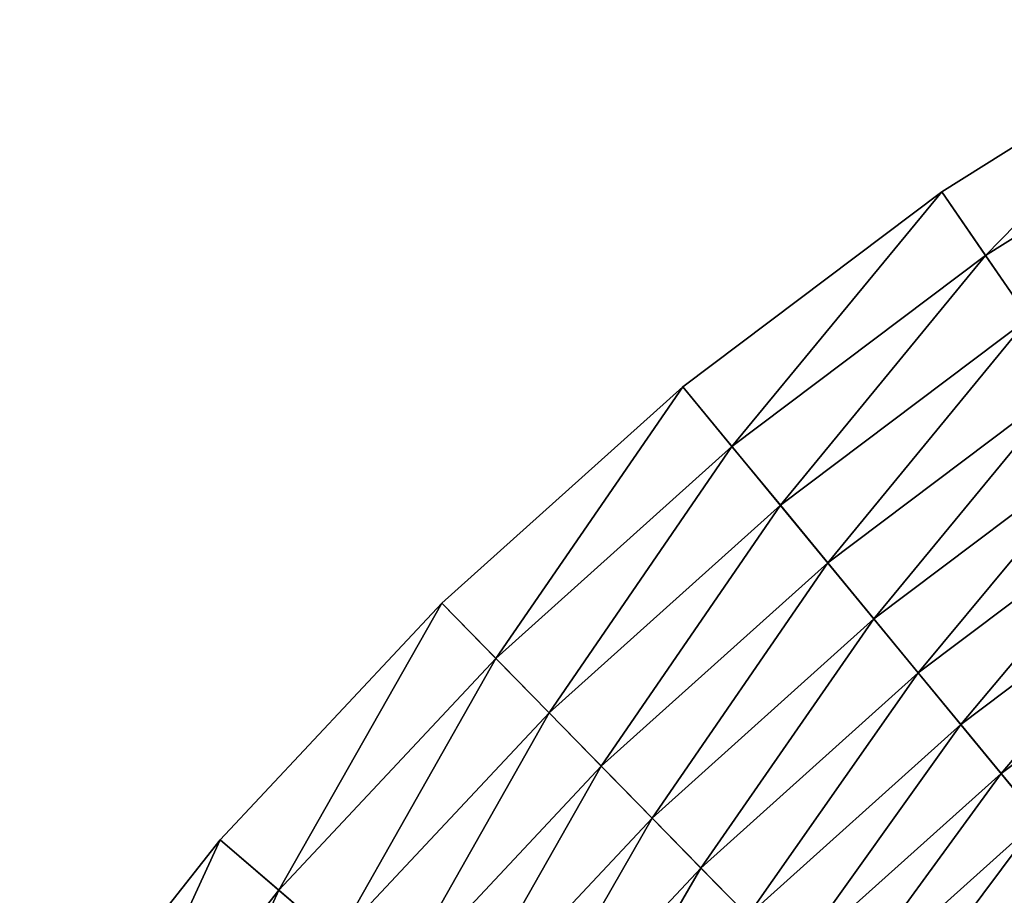
# Model space of a CAD drawing. Extents: x -24 to 24, y -114 to 24.
# Drawn here: x -19 to -13, y 15 to 21 of the extents above; entities that cross this region are included whole.
import ezdxf

# ---------------------------------------------------------------- set-up
doc = ezdxf.new("R2010")
doc.units = 0
doc.layers.add('L3', color=7, linetype='CONTINUOUS')

msp = doc.modelspace()

# ---------------------------------------------------------------- linework, layer by layer
at = {"layer": 'L3', "color": 7}
for points in [[(-13.32176, 19.3684, 5.082804), (-11.85061, 20.87015, 5.020946), (-13.60084, 19.77415, 5.020946)], [(-13.60084, 19.77415), (-13.60084, 19.77415, 5.020946), (-11.85061, 20.87015, 5.020946)], [(-13.60084, 19.77415), (-11.85061, 20.87015, 5.020946), (-11.85061, 20.87015)], [(0, 0), (-13.60084, 19.77415), (-11.85061, 20.87015)], [(-11.60745, 20.4419, 5.082804), (-11.85061, 20.87015, 5.020946), (-13.32176, 19.3684, 5.082804)], [(-13.32176, 19.3684, 5.082804), (-13.04653, 18.96825, 5.185153), (-11.60745, 20.4419, 5.082804)], [(-14.93745, 18.1515, 5.082804), (-13.60084, 19.77415, 5.020946), (-15.25038, 18.53176, 5.020946)], [(-15.25038, 18.53176), (-15.25038, 18.53176, 5.020946), (-13.60084, 19.77415, 5.020946)], [(-15.25038, 18.53176), (-13.60084, 19.77415, 5.020946), (-13.60084, 19.77415)], [(0, 0), (-15.25038, 18.53176), (-13.60084, 19.77415)], [(-13.32176, 19.3684, 5.082804), (-13.60084, 19.77415, 5.020946), (-14.93745, 18.1515, 5.082804)], [(-14.93745, 18.1515, 5.082804), (-14.62884, 17.77649, 5.185153), (-13.32176, 19.3684, 5.082804)], [(-13.32176, 19.3684, 5.082804), (-14.62884, 17.77649, 5.185153), (-13.04653, 18.96825, 5.185153)], [(-14.62884, 17.77649, 5.185153), (-14.32666, 17.40929, 5.327294), (-13.04653, 18.96825, 5.185153)], [(-13.04653, 18.96825, 5.185153), (-14.32666, 17.40929, 5.327294), (-12.77704, 18.57643, 5.327294)], [(-14.32666, 17.40929, 5.327294), (-14.03298, 17.05243, 5.508252), (-12.77704, 18.57643, 5.327294)], [(-12.77704, 18.57643, 5.327294), (-14.03298, 17.05243, 5.508252), (-12.51513, 18.19564, 5.508252)], [(-16.44254, 16.80021, 5.082804), (-15.25038, 18.53176, 5.020946), (-16.787, 17.15216, 5.020946)], [(-16.787, 17.15216), (-16.787, 17.15216, 5.020946), (-15.25038, 18.53176, 5.020946)], [(-16.787, 17.15216), (-15.25038, 18.53176, 5.020946), (-15.25038, 18.53176)], [(-16.787, 17.15216), (-15.25038, 18.53176), (0, 0)], [(-14.93745, 18.1515, 5.082804), (-15.25038, 18.53176, 5.020946), (-16.44254, 16.80021, 5.082804)], [(-16.44254, 16.80021, 5.082804), (-16.10284, 16.45312, 5.185153), (-14.93745, 18.1515, 5.082804)], [(-14.93745, 18.1515, 5.082804), (-16.10284, 16.45312, 5.185153), (-14.62884, 17.77649, 5.185153)], [(-14.03298, 17.05243, 5.508252), (-13.74981, 16.70833, 5.726791), (-12.51513, 18.19564, 5.508252)], [(-12.51513, 18.19564, 5.508252), (-13.74981, 16.70833, 5.726791), (-12.26259, 17.82848, 5.726791)], [(-13.74981, 16.70833, 5.726791), (-13.47909, 16.37935, 5.981414), (-12.26259, 17.82848, 5.726791)], [(-12.26259, 17.82848, 5.726791), (-13.47909, 16.37935, 5.981414), (-12.02115, 17.47745, 5.981414)], [(-16.10284, 16.45312, 5.185153), (-15.77021, 16.11326, 5.327294), (-14.62884, 17.77649, 5.185153)], [(-14.62884, 17.77649, 5.185153), (-15.77021, 16.11326, 5.327294), (-14.32666, 17.40929, 5.327294)], [(-13.47909, 16.37935, 5.981414), (-13.22267, 16.06775, 6.270379), (-12.02115, 17.47745, 5.981414)], [(-12.02115, 17.47745, 5.981414), (-13.22267, 16.06775, 6.270379), (-11.79246, 17.14496, 6.270379)], [(-15.77021, 16.11326, 5.327294), (-15.44695, 15.78296, 5.508252), (-14.32666, 17.40929, 5.327294)], [(-14.32666, 17.40929, 5.327294), (-15.44695, 15.78296, 5.508252), (-14.03298, 17.05243, 5.508252)], [(-17.8259, 15.32454, 5.082804), (-16.787, 17.15216, 5.020946), (-18.19934, 15.64558, 5.020946)], [(-18.19934, 15.64558), (-18.19934, 15.64558, 5.020946), (-16.787, 17.15216, 5.020946)], [(-18.19934, 15.64558), (-16.787, 17.15216, 5.020946), (-16.787, 17.15216)], [(0, 0), (-18.19934, 15.64558), (-16.787, 17.15216)], [(-16.44254, 16.80021, 5.082804), (-16.787, 17.15216, 5.020946), (-17.8259, 15.32454, 5.082804)], [(-13.22267, 16.06775, 6.270379), (-12.9823, 15.77566, 6.591709), (-11.79246, 17.14496, 6.270379)], [(-15.44695, 15.78296, 5.508252), (-15.13524, 15.46447, 5.726791), (-14.03298, 17.05243, 5.508252)], [(-14.03298, 17.05243, 5.508252), (-15.13524, 15.46447, 5.726791), (-13.74981, 16.70833, 5.726791)], [(-17.8259, 15.32454, 5.082804), (-17.45762, 15.00793, 5.185153), (-16.44254, 16.80021, 5.082804)], [(-16.44254, 16.80021, 5.082804), (-17.45762, 15.00793, 5.185153), (-16.10284, 16.45312, 5.185153)], [(-15.13524, 15.46447, 5.726791), (-14.83724, 15.15999, 5.981414), (-13.74981, 16.70833, 5.726791)], [(-13.74981, 16.70833, 5.726791), (-14.83724, 15.15999, 5.981414), (-13.47909, 16.37935, 5.981414)], [(-17.45762, 15.00793, 5.185153), (-17.09701, 14.69793, 5.327294), (-16.10284, 16.45312, 5.185153)], [(-16.10284, 16.45312, 5.185153), (-17.09701, 14.69793, 5.327294), (-15.77021, 16.11326, 5.327294)], [(-14.83724, 15.15999, 5.981414), (-14.55498, 14.87159, 6.270379), (-13.47909, 16.37935, 5.981414)], [(-13.47909, 16.37935, 5.981414), (-14.55498, 14.87159, 6.270379), (-13.22267, 16.06775, 6.270379)], [(-17.09701, 14.69793, 5.327294), (-16.74654, 14.39664, 5.508252), (-15.77021, 16.11326, 5.327294)], [(-15.77021, 16.11326, 5.327294), (-16.74654, 14.39664, 5.508252), (-15.44695, 15.78296, 5.508252)], [(-14.55498, 14.87159, 6.270379), (-14.29039, 14.60124, 6.591709), (-13.22267, 16.06775, 6.270379)], [(-13.22267, 16.06775, 6.270379), (-14.29039, 14.60124, 6.591709), (-12.9823, 15.77566, 6.591709)], [(-16.74654, 14.39664, 5.508252), (-16.40862, 14.10613, 5.726791), (-15.44695, 15.78296, 5.508252)], [(-15.44695, 15.78296, 5.508252), (-16.40862, 14.10613, 5.726791), (-15.13524, 15.46447, 5.726791)], [(-14.29039, 14.60124, 6.591709), (-14.04528, 14.3508, 6.943205), (-12.9823, 15.77566, 6.591709)], [(-12.9823, 15.77566, 6.591709), (-14.04528, 14.3508, 6.943205), (-12.75963, 15.50508, 6.943205)], [(-19.07728, 13.73541, 5.082804), (-18.19934, 15.64558, 5.020946), (-19.47694, 14.02316, 5.020946)], [(-19.47694, 14.02316), (-19.47694, 14.02316, 5.020946), (-18.19934, 15.64558, 5.020946)], [(-19.47694, 14.02316), (-18.19934, 15.64558, 5.020946), (-18.19934, 15.64558)], [(0, 0), (-19.47694, 14.02316), (-18.19934, 15.64558)], [(-17.8259, 15.32454, 5.082804), (-18.19934, 15.64558, 5.020946), (-19.07728, 13.73541, 5.082804)], [(-14.04528, 14.3508, 6.943205), (-13.82133, 14.12198, 7.322462), (-12.75963, 15.50508, 6.943205)], [(-12.75963, 15.50508, 6.943205), (-13.82133, 14.12198, 7.322462), (-12.55618, 15.25786, 7.322462)], [(-16.40862, 14.10613, 5.726791), (-16.08554, 13.82839, 5.981414), (-15.13524, 15.46447, 5.726791)], [(-15.13524, 15.46447, 5.726791), (-16.08554, 13.82839, 5.981414), (-14.83724, 15.15999, 5.981414)], [(-19.07728, 13.73541, 5.082804), (-18.68315, 13.45164, 5.185153), (-17.8259, 15.32454, 5.082804)], [(-17.8259, 15.32454, 5.082804), (-18.68315, 13.45164, 5.185153), (-17.45762, 15.00793, 5.185153)]]:
    msp.add_3dface(points, dxfattribs=at)

doc.saveas('drawing.dxf')
